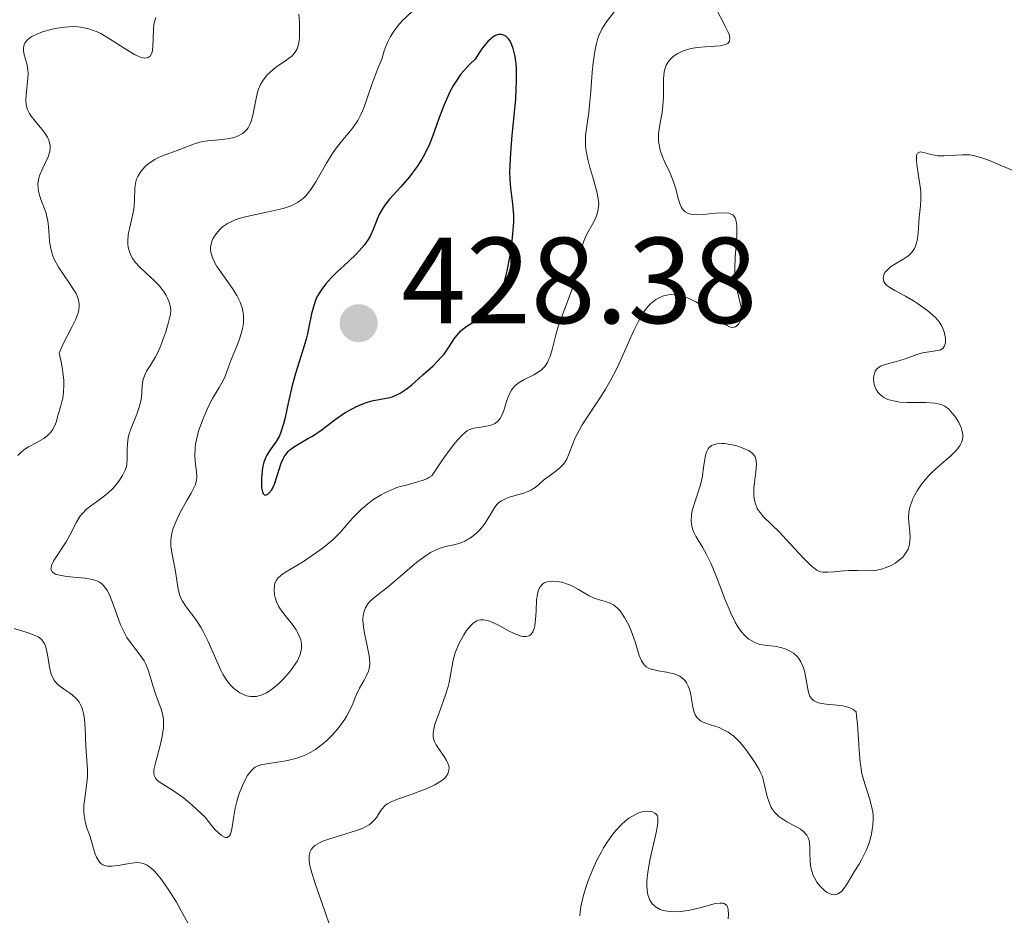
# Model space of a CAD drawing. Units: metres. Extents: x 628068 to 632577, y 4673688 to 4676740.
# Drawn here: x 629900 to 629981, y 4674651 to 4674725 of the extents above; entities that cross this region are included whole.
import ezdxf

# ---------------------------------------------------------------- set-up
doc = ezdxf.new("R2010")
doc.units = ezdxf.units.M
doc.header["$MEASUREMENT"] = 0
for name, color, linetype, lineweight in [('Carátula', 7, 'Continuous', 0), ('Elementos auxiliares', 7, 'Continuous', 0), ('Relieve y altimetría', 7, 'Continuous', 0), ('Textos de rotulación', 7, 'Continuous', 0)]:
    doc.layers.add(name, color=color, linetype=linetype, lineweight=lineweight)
doc.styles.add('Style-arial', font='arial.shx', dxfattribs={"bigfont": 'arialbig.shx'})

# ---------------------------------------------------------------- blocks, each defined once
blk = doc.blocks.new('5PATER')
at = {"layer": 'Relieve y altimetría', "linetype": 'Continuous', "lineweight": 0}
h = blk.add_hatch(color=250, dxfattribs=at)
edge = h.paths.add_edge_path()
edge.add_ellipse((0, 0), major_axis=(-1.096, -1.111), ratio=0.999422, start_angle=0, end_angle=360)

msp = doc.modelspace()

# ---------------------------------------------------------------- linework, layer by layer
at = {"layer": 'Carátula', "color": 7, "linetype": 'Continuous', "lineweight": 0}
msp.add_3dface([(628122.61, 4673687.67), (632576.84, 4673770.3), (632521.75, 4676739.8), (628067.52, 4676657.17)], dxfattribs=at)
at = {"layer": 'Elementos auxiliares', "color": 250, "linetype": 'Continuous', "lineweight": 0}
msp.add_3dface([(628980.13, 4674097.63), (632419.77, 4674161.44), (632376.26, 4676474.59), (628937.75, 4676410.74)], dxfattribs=at)
at = {"layer": 'Relieve y altimetría', "color": 36, "linetype": 'Continuous', "lineweight": 0, "flags": 128}
for points, elevation in [([(629932.6, 4674725.41), (629931.82, 4674724.66), (629931.41, 4674724.2), (629931.01, 4674723.66), (629930.82, 4674723.34), (629930.58, 4674722.87), (629930.47, 4674722.61), (629930.31, 4674722.19), (629930.12, 4674721.49), (629929.8, 4674720.72), (629929.31, 4674719.42), (629928.64, 4674717.5), (629928.43, 4674717.02), (629928.32, 4674716.79), (629928.14, 4674716.47), (629927.73, 4674715.88), (629926.78, 4674714.73), (629926.29, 4674714.09), (629926.05, 4674713.73), (629925.59, 4674712.98), (629924.71, 4674711.46), (629924.3, 4674710.82), (629923.89, 4674710.3), (629923.67, 4674710.09), (629923.52, 4674709.97), (629923.21, 4674709.75), (629922.86, 4674709.57), (629922.6, 4674709.46), (629922.02, 4674709.27), (629920.8, 4674708.99), (629919.07, 4674708.62), (629918.32, 4674708.41), (629918, 4674708.29), (629917.47, 4674708.04), (629917.07, 4674707.76), (629916.86, 4674707.57), (629916.54, 4674707.19), (629916.31, 4674706.82), (629916.22, 4674706.63), (629916.13, 4674706.35), (629916.09, 4674706.07), (629916.09, 4674705.92), (629916.12, 4674705.65), (629916.15, 4674705.51), (629916.22, 4674705.29), (629916.38, 4674704.93), (629916.61, 4674704.52), (629916.75, 4674704.3), (629917.88, 4674702.72), (629918.23, 4674702.15), (629918.38, 4674701.87), (629918.51, 4674701.59), (629918.69, 4674701.04), (629918.78, 4674700.5), (629918.79, 4674700.14), (629918.78, 4674699.89), (629918.7, 4674699.4), (629918.63, 4674699.12), (629918.45, 4674698.55), (629918.23, 4674697.98), (629917.93, 4674697.27), (629917.79, 4674696.94), (629917.55, 4674696.29), (629917.27, 4674695.54), (629917.11, 4674695.18), (629916.78, 4674694.61), (629916.24, 4674693.7), (629915.95, 4674693.13), (629915.55, 4674692.24), (629915.36, 4674691.75), (629915.11, 4674691.02), (629914.93, 4674690.3), (629914.86, 4674689.96), (629914.82, 4674689.63), (629914.8, 4674689.05), (629914.83, 4674688.53), (629914.94, 4674687.69), (629914.96, 4674687.24), (629914.94, 4674687.01), (629914.84, 4674686.65), (629914.75, 4674686.44), (629914.5, 4674685.95), (629914.15, 4674685.33), (629913.6, 4674684.36)], 420), ([(629923.31, 4674725.19), (629923.36, 4674724.53), (629923.38, 4674723.61), (629923.36, 4674723.22), (629923.32, 4674722.89), (629923.28, 4674722.69), (629923.17, 4674722.35), (629923.1, 4674722.21), (629922.94, 4674721.96), (629922.74, 4674721.75), (629922.58, 4674721.62), (629922.22, 4674721.37), (629921.59, 4674720.94), (629921.25, 4674720.68), (629920.92, 4674720.39), (629920.76, 4674720.23), (629920.47, 4674719.88), (629920.34, 4674719.69), (629920.16, 4674719.37), (629920.02, 4674719.03), (629919.94, 4674718.78), (629919.82, 4674718.28), (629919.52, 4674716.76), (629919.39, 4674716.33), (629919.31, 4674716.14), (629919.17, 4674715.88), (629919.07, 4674715.74), (629918.82, 4674715.49), (629918.69, 4674715.4), (629918.41, 4674715.24), (629918.1, 4674715.12)], 415), ([(629945.95, 4674703.39), (629946.05, 4674703.77), (629946.2, 4674704.5), (629946.42, 4674705.78), (629946.57, 4674706.34), (629946.66, 4674706.6), (629946.88, 4674707.1), (629947.37, 4674707.99), (629947.58, 4674708.4), (629947.73, 4674708.75), (629947.79, 4674708.93), (629947.85, 4674709.21), (629947.88, 4674709.67), (629947.82, 4674710.21), (629947.76, 4674710.52), (629947.45, 4674711.63), (629947.12, 4674712.73), (629946.98, 4674713.29), (629946.87, 4674713.84), (629946.83, 4674714.1), (629946.8, 4674714.49), (629946.79, 4674714.74), (629946.81, 4674715.24), (629946.9, 4674716), (629947.06, 4674717.12), (629947.14, 4674717.76), (629947.23, 4674718.85), (629947.34, 4674720.42), (629947.42, 4674721.2), (629947.58, 4674722.29), (629947.69, 4674722.78), (629947.82, 4674723.21), (629947.93, 4674723.48), (629948.15, 4674723.95), (629948.52, 4674724.55), (629949.25, 4674725.51)], 420), ([(629955.97, 4674708.74), (629955.6, 4674708.76), (629955.44, 4674708.79), (629955.22, 4674708.86), (629955.03, 4674708.95), (629954.94, 4674709.01), (629954.79, 4674709.16), (629954.72, 4674709.25), (629954.63, 4674709.4), (629954.55, 4674709.58), (629954.41, 4674709.99), (629954.16, 4674710.96), (629954.01, 4674711.46), (629953.73, 4674712.17), (629953.31, 4674713.06), (629953.12, 4674713.49), (629952.93, 4674714.05), (629952.86, 4674714.33), (629952.79, 4674714.76), (629952.78, 4674715.19), (629952.78, 4674715.42), (629952.88, 4674716.13), (629953.07, 4674717.13), (629953.14, 4674717.65), (629953.19, 4674718.44), (629953.19, 4674719.46), (629953.2, 4674719.91), (629953.25, 4674720.44), (629953.29, 4674720.68), (629953.41, 4674721.01), (629953.59, 4674721.31), (629953.7, 4674721.45), (629953.95, 4674721.69), (629954.1, 4674721.8), (629954.36, 4674721.96), (629954.81, 4674722.17), (629955.34, 4674722.33), (629955.63, 4674722.39), (629955.94, 4674722.44), (629956.6, 4674722.5), (629957.82, 4674722.6), (629958.27, 4674722.69), (629958.47, 4674722.79), (629958.61, 4674722.96), (629958.63, 4674723.25), (629958.56, 4674723.51), (629958.48, 4674723.72), (629958.24, 4674724.21), (629957.44, 4674725.72)], 415), ([(629911.61, 4674724.9), (629911.49, 4674724.55), (629911.45, 4674724.36), (629911.4, 4674723.94), (629911.36, 4674722.49), (629911.3, 4674722.08), (629911.25, 4674721.92), (629911.15, 4674721.75), (629910.97, 4674721.62), (629910.69, 4674721.58), (629910.45, 4674721.62), (629910.27, 4674721.69), (629909.86, 4674721.88), (629909.01, 4674722.4), (629907.73, 4674723.23), (629907.09, 4674723.59), (629906.79, 4674723.74), (629906.2, 4674723.96), (629905.62, 4674724.09), (629905.24, 4674724.14), (629904.98, 4674724.16), (629904.46, 4674724.15), (629904.15, 4674724.12), (629903.52, 4674724.03), (629903.1, 4674723.95), (629902.32, 4674723.73), (629901.81, 4674723.53), (629901.44, 4674723.34), (629901.28, 4674723.24), (629901.09, 4674723.08), (629900.94, 4674722.91), (629900.88, 4674722.82), (629900.82, 4674722.68), (629900.79, 4674722.58), (629900.76, 4674722.37), (629900.76, 4674722.2), (629900.83, 4674721.84), (629901.05, 4674721.02), (629901.12, 4674720.58), (629901.14, 4674720.36), (629901.13, 4674719.9), (629900.97, 4674718.59), (629900.95, 4674718.07), (629900.98, 4674717.82), (629901.07, 4674717.44), (629901.26, 4674717.05), (629901.4, 4674716.84), (629901.74, 4674716.4), (629902.27, 4674715.76), (629902.52, 4674715.43), (629902.73, 4674715.1), (629902.81, 4674714.93), (629902.9, 4674714.68), (629902.94, 4674714.43), (629902.95, 4674714.27), (629902.91, 4674713.94), (629902.87, 4674713.78), (629902.77, 4674713.47), (629902.63, 4674713.16), (629902.34, 4674712.57), (629902.1, 4674712.01), (629902.02, 4674711.74), (629901.94, 4674711.33), (629901.95, 4674710.91), (629901.98, 4674710.69), (629902.04, 4674710.47), (629902.19, 4674709.99), (629902.58, 4674708.95), (629902.72, 4674708.37), (629902.77, 4674708.06), (629902.83, 4674707.43), (629902.9, 4674706.56), (629902.97, 4674706.11), (629903.07, 4674705.67), (629903.14, 4674705.44), (629903.28, 4674705.11), (629903.62, 4674704.47), (629904.03, 4674703.85), (629904.57, 4674703.08), (629904.81, 4674702.72), (629905.07, 4674702.29)], 410), ([(629918.1, 4674715.12), (629917.89, 4674715.06), (629917.47, 4674714.98), (629916.76, 4674714.9), (629915.84, 4674714.82), (629915.4, 4674714.74), (629914.76, 4674714.56), (629913.49, 4674714.07), (629912.16, 4674713.59), (629911.72, 4674713.39), (629911.51, 4674713.28), (629911.13, 4674713.03), (629910.96, 4674712.9), (629910.7, 4674712.67), (629910.37, 4674712.3), (629910.2, 4674712.03), (629910.12, 4674711.89), (629910.03, 4674711.67), (629909.96, 4674711.44), (629909.89, 4674710.97), (629909.86, 4674709.97), (629909.83, 4674709.46), (629909.8, 4674709.2), (629909.7, 4674708.69), (629909.46, 4674707.72), (629909.36, 4674707.28), (629909.33, 4674707.07), (629909.3, 4674706.68), (629909.31, 4674706.32), (629909.34, 4674706.1), (629909.45, 4674705.7), (629909.61, 4674705.32), (629909.71, 4674705.14), (629909.9, 4674704.87), (629910.28, 4674704.46), (629910.77, 4674704), (629911.49, 4674703.35), (629911.82, 4674703), (629912.23, 4674702.49), (629912.44, 4674702.15), (629912.55, 4674701.93), (629912.72, 4674701.52), (629912.81, 4674701.14), (629912.82, 4674700.94), (629912.8, 4674700.61), (629912.65, 4674699.95), (629912.41, 4674699.15), (629912.26, 4674698.71), (629912, 4674698.04), (629911.73, 4674697.4), (629911.58, 4674697.12), (629911.17, 4674696.42), (629910.85, 4674695.93), (629910.72, 4674695.7), (629910.58, 4674695.34), (629910.53, 4674695.15), (629910.48, 4674694.74), (629910.42, 4674693.79), (629910.32, 4674693.26), (629910.25, 4674692.99), (629910.04, 4674692.42), (629909.58, 4674691.28), (629909.4, 4674690.73), (629909.34, 4674690.47), (629909.27, 4674689.98), (629909.25, 4674689.54), (629909.26, 4674689), (629909.26, 4674688.76), (629909.23, 4674688.33), (629909.19, 4674688.13), (629909.1, 4674687.83), (629908.87, 4674687.38), (629908.57, 4674686.92), (629908.39, 4674686.68), (629908.07, 4674686.32), (629907.7, 4674685.97), (629907.5, 4674685.8), (629906.84, 4674685.32), (629906.24, 4674684.89), (629905.95, 4674684.65), (629905.56, 4674684.26), (629905.39, 4674684.04), (629905.09, 4674683.57), (629904.55, 4674682.51), (629904.25, 4674681.96), (629903.26, 4674680.43), (629903.06, 4674680.02), (629903.02, 4674679.85), (629903.01, 4674679.71), (629903.13, 4674679.48), (629903.38, 4674679.32), (629903.6, 4674679.25), (629904.15, 4674679.15), (629904.86, 4674679.07), (629905.82, 4674678.97), (629906.26, 4674678.9), (629906.6, 4674678.82), (629906.76, 4674678.77), (629906.98, 4674678.66), (629907.19, 4674678.51), (629907.29, 4674678.41)], 415), ([(629970.43, 4674694.97), (629970.4, 4674695.32), (629970.42, 4674695.55), (629970.49, 4674695.82), (629970.54, 4674695.93), (629970.65, 4674696.1), (629970.74, 4674696.19), (629970.96, 4674696.34), (629971.35, 4674696.49), (629972.28, 4674696.72), (629973, 4674696.96), (629973.94, 4674697.31), (629974.4, 4674697.44), (629975.67, 4674697.62), (629975.88, 4674697.69), (629976.09, 4674697.83), (629976.18, 4674697.95), (629976.28, 4674698.26), (629976.28, 4674698.63), (629976.24, 4674698.9), (629976.2, 4674699.08), (629976.07, 4674699.44), (629975.98, 4674699.63), (629975.76, 4674699.98), (629975.49, 4674700.3), (629975.29, 4674700.5), (629974.84, 4674700.89), (629974.08, 4674701.44), (629973.67, 4674701.71), (629973.02, 4674702.08), (629972.13, 4674702.55), (629971.74, 4674702.78), (629971.44, 4674703.02), (629971.33, 4674703.14), (629971.25, 4674703.27), (629971.19, 4674703.55), (629971.24, 4674703.83), (629971.33, 4674704.01), (629971.42, 4674704.13), (629971.64, 4674704.36), (629971.79, 4674704.48), (629972.13, 4674704.71), (629972.87, 4674705.14), (629973.2, 4674705.36), (629973.34, 4674705.48), (629973.57, 4674705.72), (629973.75, 4674706), (629973.84, 4674706.19), (629973.96, 4674706.64), (629974.04, 4674707.23), (629974.1, 4674708.11), (629974.14, 4674708.56), (629974.25, 4674709.48), (629974.28, 4674709.99), (629974.27, 4674710.56), (629974.25, 4674710.88), (629974.09, 4674711.95), (629973.95, 4674712.87), (629973.91, 4674713.25), (629973.91, 4674713.56), (629973.93, 4674713.68), (629973.99, 4674713.8), (629974.21, 4674713.9), (629974.53, 4674713.85), (629975.08, 4674713.69), (629975.4, 4674713.62), (629975.64, 4674713.58), (629976.16, 4674713.57), (629977.68, 4674713.66), (629978.28, 4674713.65), (629978.58, 4674713.6), (629979.08, 4674713.48), (629979.36, 4674713.39), (629980.02, 4674713.14), (629980.83, 4674712.79), (629982.02, 4674712.29)], 410), ([(629929.42, 4674677.33), (629930.66, 4674678.3), (629932.99, 4674680.28), (629933.75, 4674680.85), (629934.11, 4674681.08), (629934.45, 4674681.25), (629934.67, 4674681.35), (629935.07, 4674681.5), (629935.46, 4674681.6), (629936.16, 4674681.75), (629936.66, 4674681.9), (629936.91, 4674682), (629937.39, 4674682.29), (629937.84, 4674682.64), (629938.12, 4674682.91), (629938.29, 4674683.1), (629938.59, 4674683.49), (629939.37, 4674684.79), (629939.57, 4674685.03), (629939.68, 4674685.14), (629939.86, 4674685.29), (629940.07, 4674685.41), (629940.56, 4674685.62), (629941.63, 4674685.93), (629942.11, 4674686.09), (629942.31, 4674686.19), (629942.67, 4674686.4), (629942.98, 4674686.65), (629943.37, 4674687), (629943.58, 4674687.17), (629943.94, 4674687.43), (629944.43, 4674687.79), (629944.67, 4674687.99), (629945, 4674688.33), (629945.14, 4674688.52), (629945.27, 4674688.74), (629945.47, 4674689.21), (629945.76, 4674689.98), (629945.94, 4674690.41), (629946.3, 4674691.14), (629946.54, 4674691.54), (629947.1, 4674692.41), (629947.98, 4674693.73), (629948.43, 4674694.45), (629948.88, 4674695.23), (629949.1, 4674695.63), (629949.41, 4674696.26), (629950, 4674697.55), (629950.74, 4674699.22), (629951.11, 4674699.97), (629951.48, 4674700.63), (629951.67, 4674700.91), (629951.96, 4674701.28), (629952.16, 4674701.48), (629952.29, 4674701.6), (629952.57, 4674701.81), (629952.77, 4674701.93), (629953.19, 4674702.1), (629953.6, 4674702.19), (629953.88, 4674702.21), (629954.06, 4674702.2), (629954.42, 4674702.16), (629954.72, 4674702.1), (629955.29, 4674701.9), (629955.84, 4674701.63), (629956.18, 4674701.42), (629956.8, 4674700.97), (629957.4, 4674700.47), (629958.06, 4674699.9), (629958.35, 4674699.7), (629958.59, 4674699.58), (629958.7, 4674699.55), (629958.86, 4674699.52), (629959.08, 4674699.56), (629959.2, 4674699.64), (629959.34, 4674699.79), (629959.46, 4674700.04), (629959.5, 4674700.18), (629959.55, 4674700.5), (629959.56, 4674700.76), (629959.54, 4674701.18), (629959.5, 4674701.4), (629959.33, 4674702.08), (629959.16, 4674702.8), (629959.09, 4674703.21), (629959.03, 4674703.94), (629959.03, 4674704.35), (629959.07, 4674705.26), (629959.19, 4674707.05), (629959.2, 4674707.78), (629959.18, 4674708.06), (629959.15, 4674708.23), (629959.06, 4674708.49), (629959, 4674708.59), (629958.86, 4674708.74), (629958.67, 4674708.84), (629958.53, 4674708.88), (629958.19, 4674708.91), (629957.48, 4674708.87), (629956.44, 4674708.77), (629955.97, 4674708.74)], 415), ([(629918.15, 4674669.82), (629918.49, 4674669.6), (629918.85, 4674669.42), (629919.04, 4674669.35), (629919.35, 4674669.29), (629919.67, 4674669.28), (629919.84, 4674669.3), (629920.2, 4674669.39), (629920.38, 4674669.46), (629920.68, 4674669.6), (629920.98, 4674669.79), (629921.19, 4674669.95), (629921.62, 4674670.3), (629922.03, 4674670.7), (629922.55, 4674671.28), (629922.78, 4674671.58), (629923.07, 4674672.01), (629923.2, 4674672.22), (629923.34, 4674672.53), (629923.42, 4674672.72), (629923.51, 4674673.09), (629923.54, 4674673.26), (629923.54, 4674673.6), (629923.48, 4674673.92), (629923.41, 4674674.12), (629923.22, 4674674.53), (629923.09, 4674674.76), (629922.77, 4674675.21), (629922.08, 4674676.07), (629921.78, 4674676.48), (629921.66, 4674676.68), (629921.48, 4674677.05), (629921.37, 4674677.4), (629921.32, 4674677.62), (629921.29, 4674678.03), (629921.31, 4674678.39), (629921.35, 4674678.55), (629921.46, 4674678.79), (629921.63, 4674679.02), (629921.75, 4674679.13), (629921.88, 4674679.24), (629922.22, 4674679.47), (629923.62, 4674680.3), (629924.77, 4674681.07), (629925.34, 4674681.49), (629926.1, 4674682.12), (629926.7, 4674682.73), (629927.36, 4674683.49), (629927.68, 4674683.87), (629927.92, 4674684.12), (629928.43, 4674684.61), (629928.84, 4674684.96), (629929.47, 4674685.44), (629930.06, 4674685.81), (629930.36, 4674685.98), (629930.84, 4674686.2), (629931.35, 4674686.4), (629931.63, 4674686.49), (629932.21, 4674686.64), (629933.03, 4674686.86), (629933.42, 4674686.98), (629933.8, 4674687.13), (629933.97, 4674687.22), (629934.22, 4674687.37), (629934.93, 4674688.43), (629935.34, 4674689.02), (629936.02, 4674689.93), (629936.3, 4674690.27), (629936.75, 4674690.75), (629937.1, 4674691.04), (629937.29, 4674691.15), (629937.41, 4674691.2), (629937.64, 4674691.26), (629938.22, 4674691.36), (629938.95, 4674691.49), (629939.26, 4674691.59), (629939.4, 4674691.66), (629939.63, 4674691.84), (629939.81, 4674692.07), (629939.92, 4674692.26), (629940.1, 4674692.71), (629940.35, 4674693.54), (629940.52, 4674693.98), (629940.73, 4674694.39), (629940.87, 4674694.57), (629941.02, 4674694.73), (629941.37, 4674695.02), (629941.77, 4674695.25), (629942.56, 4674695.64), (629943.01, 4674695.9), (629943.2, 4674696.05), (629943.46, 4674696.32), (629943.68, 4674696.65), (629943.78, 4674696.86), (629943.87, 4674697.08), (629944.03, 4674697.61), (629944.37, 4674698.92), (629944.6, 4674699.68), (629945.05, 4674700.91), (629945.69, 4674702.59), (629945.95, 4674703.39)], 420), ([(629905.07, 4674702.29), (629905.16, 4674702.08), (629905.27, 4674701.77), (629905.32, 4674701.46), (629905.33, 4674701.3), (629905.3, 4674700.96), (629905.26, 4674700.79), (629905.17, 4674700.5), (629905.05, 4674700.2), (629904.73, 4674699.54), (629903.99, 4674698.12), (629903.68, 4674697.42), (629903.87, 4674696.56), (629903.96, 4674696.05), (629904.06, 4674695.19), (629904.07, 4674694.83), (629904.05, 4674694.22), (629903.98, 4674693.73), (629903.91, 4674693.46), (629903.78, 4674693.01), (629903.61, 4674692.4), (629903.44, 4674691.77), (629903.34, 4674691.49), (629903.13, 4674691.12), (629903, 4674690.94), (629902.74, 4674690.68), (629902.42, 4674690.43), (629902.23, 4674690.31), (629901.8, 4674690.08), (629901.18, 4674689.75), (629900.88, 4674689.56), (629900.6, 4674689.34), (629900.48, 4674689.22), (629900.31, 4674689.02)], 410), ([(629957.37, 4674689.94), (629957.56, 4674689.98), (629957.97, 4674690.01), (629958.2, 4674690), (629958.66, 4674689.94), (629959.12, 4674689.84), (629959.41, 4674689.75), (629959.92, 4674689.56), (629960.15, 4674689.44), (629960.28, 4674689.36), (629960.49, 4674689.2), (629960.57, 4674689.11), (629960.69, 4674688.93), (629960.76, 4674688.74), (629960.79, 4674688.6), (629960.8, 4674688.29), (629960.75, 4674687.7), (629960.64, 4674686.81), (629960.6, 4674686.36), (629960.6, 4674685.77), (629960.63, 4674685.49), (629960.72, 4674685.08), (629960.87, 4674684.7), (629960.98, 4674684.52), (629961.1, 4674684.35), (629961.39, 4674684.01), (629962.7, 4674682.74), (629963.55, 4674681.83), (629964.68, 4674680.58), (629965.18, 4674680.09), (629965.39, 4674679.9), (629965.75, 4674679.64), (629966.06, 4674679.5), (629966.26, 4674679.46), (629966.65, 4674679.46), (629967.16, 4674679.51), (629967.96, 4674679.59), (629968.38, 4674679.61), (629969.06, 4674679.6), (629969.99, 4674679.58), (629970.45, 4674679.61), (629970.66, 4674679.64), (629971.06, 4674679.73), (629971.36, 4674679.82), (629971.78, 4674680), (629972.18, 4674680.22), (629972.37, 4674680.35), (629972.67, 4674680.6), (629972.81, 4674680.74), (629973, 4674680.97), (629973.22, 4674681.35), (629973.32, 4674681.63), (629973.35, 4674681.78), (629973.38, 4674682.02), (629973.39, 4674682.26), (629973.36, 4674682.78), (629973.28, 4674683.54), (629973.27, 4674683.94), (629973.29, 4674684.35), (629973.32, 4674684.56), (629973.4, 4674684.89), (629973.47, 4674685.1), (629973.65, 4674685.53), (629973.75, 4674685.75), (629974, 4674686.18), (629974.28, 4674686.6), (629974.49, 4674686.87), (629974.93, 4674687.38), (629975.2, 4674687.66), (629975.74, 4674688.16), (629976.76, 4674689.04), (629977.16, 4674689.43), (629977.45, 4674689.8), (629977.56, 4674689.98), (629977.61, 4674690.1), (629977.69, 4674690.34), (629977.71, 4674690.59), (629977.71, 4674690.75), (629977.64, 4674691.1), (629977.57, 4674691.31), (629977.38, 4674691.73), (629977.13, 4674692.15), (629976.74, 4674692.64), (629976.54, 4674692.84), (629976.23, 4674693.07), (629976.07, 4674693.15), (629975.71, 4674693.27), (629975.42, 4674693.32), (629974.67, 4674693.36), (629973.12, 4674693.37), (629972.56, 4674693.41), (629972.3, 4674693.44), (629971.79, 4674693.55), (629971.56, 4674693.63), (629971.25, 4674693.77), (629970.99, 4674693.96), (629970.85, 4674694.11), (629970.76, 4674694.21), (629970.62, 4674694.43), (629970.54, 4674694.61), (629970.43, 4674694.97)], 410), ([(629965.55, 4674654.43), (629965.75, 4674654.09), (629966, 4674653.77), (629966.36, 4674653.41), (629966.55, 4674653.27), (629966.84, 4674653.12), (629966.98, 4674653.07), (629967.18, 4674653.04), (629967.36, 4674653.07), (629967.47, 4674653.11), (629967.69, 4674653.25), (629967.79, 4674653.35), (629967.98, 4674653.58), (629968.17, 4674653.85), (629968.53, 4674654.46), (629968.82, 4674654.93), (629969.22, 4674655.56), (629969.41, 4674655.9), (629969.69, 4674656.44), (629969.82, 4674656.73), (629970.04, 4674657.29), (629970.13, 4674657.58), (629970.24, 4674658.04), (629970.35, 4674658.75), (629970.37, 4674659.23), (629970.37, 4674659.48), (629970.33, 4674659.84), (629970.27, 4674660.2), (629970.07, 4674660.93), (629969.57, 4674662.5), (629969.42, 4674663.09), (629969.37, 4674663.4), (629969.3, 4674663.88), (629969.21, 4674664.91), (629969.09, 4674667.03), (629969.01, 4674667.71), (629968.96, 4674668.04), (629968.72, 4674668.22), (629968.53, 4674668.32), (629968.12, 4674668.46), (629967.89, 4674668.51), (629967.42, 4674668.58), (629966.51, 4674668.67), (629966.13, 4674668.72), (629965.89, 4674668.77), (629965.75, 4674668.82), (629965.53, 4674668.92), (629965.44, 4674668.99), (629965.29, 4674669.14), (629965.19, 4674669.31), (629965.13, 4674669.44), (629965.05, 4674669.75), (629964.93, 4674670.36), (629964.76, 4674671.24), (629964.66, 4674671.64), (629964.59, 4674671.82), (629964.45, 4674672.14), (629964.27, 4674672.41), (629964.14, 4674672.56), (629963.83, 4674672.84), (629963.46, 4674673.06), (629963.25, 4674673.16), (629962.89, 4674673.28), (629962.46, 4674673.37), (629962.22, 4674673.4), (629961.49, 4674673.48), (629961.09, 4674673.56), (629960.67, 4674673.7), (629960.47, 4674673.81), (629960.19, 4674673.98), (629960.05, 4674674.09), (629959.85, 4674674.28), (629959.55, 4674674.62), (629959.25, 4674675.06), (629959.07, 4674675.39), (629958.7, 4674676.12), (629958.19, 4674677.34), (629957.58, 4674678.96), (629957.29, 4674679.68), (629957.09, 4674680.15), (629956.72, 4674680.92), (629956.38, 4674681.52), (629956.01, 4674682.14), (629955.85, 4674682.41), (629955.67, 4674682.76), (629955.6, 4674682.94), (629955.52, 4674683.21), (629955.46, 4674683.65), (629955.48, 4674684.13), (629955.52, 4674684.39), (629955.59, 4674684.68), (629955.78, 4674685.29), (629956.21, 4674686.64), (629956.38, 4674687.35), (629956.48, 4674688.05), (629956.6, 4674688.9), (629956.69, 4674689.26), (629956.84, 4674689.57), (629956.94, 4674689.69), (629957.13, 4674689.84), (629957.37, 4674689.94)], 410), ([(629913.6, 4674684.36), (629913.34, 4674683.84), (629913.12, 4674683.31), (629913.02, 4674683.05), (629912.92, 4674682.67), (629912.86, 4674682.3), (629912.84, 4674682.06), (629912.84, 4674681.59), (629912.93, 4674680.93), (629913.19, 4674679.7), (629913.42, 4674678.07), (629913.56, 4674677.57), (629913.66, 4674677.34), (629913.78, 4674677.1), (629914.09, 4674676.64), (629914.88, 4674675.6), (629915.29, 4674674.96), (629915.49, 4674674.6), (629915.88, 4674673.8), (629916.59, 4674672.17), (629916.93, 4674671.44), (629917.09, 4674671.13), (629917.42, 4674670.6), (629917.76, 4674670.18), (629917.99, 4674669.95), (629918.15, 4674669.82)], 420), ([(629907.29, 4674678.41), (629907.48, 4674678.17), (629907.58, 4674678.03), (629907.72, 4674677.77), (629907.85, 4674677.47), (629908.13, 4674676.76), (629908.72, 4674675.17), (629909.05, 4674674.44), (629909.23, 4674674.13), (629909.6, 4674673.59), (629910.33, 4674672.67), (629910.64, 4674672.2), (629910.77, 4674671.94), (629910.99, 4674671.38), (629911.35, 4674670.18), (629911.54, 4674669.59), (629911.75, 4674669.04), (629912.02, 4674668.34), (629912.13, 4674667.97), (629912.21, 4674667.59), (629912.23, 4674667.39), (629912.24, 4674667.07), (629912.23, 4674666.73), (629912.12, 4674666.01), (629911.96, 4674665.27), (629911.59, 4674663.94), (629911.45, 4674663.29), (629911.44, 4674663.03), (629911.47, 4674662.81), (629911.51, 4674662.71), (629911.63, 4674662.52), (629911.71, 4674662.43), (629911.87, 4674662.29), (629912.31, 4674662.01), (629913.22, 4674661.45), (629913.83, 4674661), (629914.56, 4674660.41), (629914.97, 4674660.04), (629915.65, 4674659.4), (629916.19, 4674658.7), (629916.49, 4674658.35), (629916.67, 4674658.17), (629916.98, 4674657.9), (629917.16, 4674657.79), (629917.27, 4674657.74), (629917.45, 4674657.73), (629917.64, 4674657.86), (629917.72, 4674658.02), (629917.84, 4674658.43), (629917.95, 4674659.15), (629918.11, 4674660.15), (629918.23, 4674660.68), (629918.4, 4674661.25), (629918.7, 4674662), (629918.86, 4674662.36), (629919.12, 4674662.82), (629919.25, 4674663.02), (629919.51, 4674663.32), (629919.65, 4674663.44), (629919.74, 4674663.5), (629919.96, 4674663.6), (629920.21, 4674663.68), (629920.86, 4674663.81), (629921.75, 4674663.93), (629922.26, 4674664.02), (629923.07, 4674664.22), (629923.62, 4674664.41), (629923.89, 4674664.52), (629924.29, 4674664.72), (629924.68, 4674664.95), (629924.93, 4674665.13), (629925.41, 4674665.51), (629925.64, 4674665.71), (629926.07, 4674666.14), (629926.45, 4674666.58), (629926.68, 4674666.87), (629927.08, 4674667.42), (629927.25, 4674667.71), (629927.53, 4674668.22), (629927.73, 4674668.68), (629927.94, 4674669.21), (629928.04, 4674669.46), (629928.3, 4674669.98), (629928.68, 4674670.63), (629928.84, 4674670.94), (629929.02, 4674671.35), (629929.08, 4674671.57), (629929.13, 4674671.97), (629929.1, 4674672.46), (629929.06, 4674672.75), (629928.92, 4674673.44), (629928.69, 4674674.48), (629928.61, 4674675), (629928.57, 4674675.5), (629928.57, 4674675.74), (629928.61, 4674676.07), (629928.69, 4674676.37), (629928.77, 4674676.55), (629928.98, 4674676.88), (629929.11, 4674677.03), (629929.42, 4674677.33)], 415), ([(629942.64, 4674675.07), (629942.71, 4674675.59), (629942.75, 4674676.27), (629942.8, 4674677.21), (629942.86, 4674677.63), (629942.93, 4674677.95), (629942.99, 4674678.09), (629943.08, 4674678.27), (629943.27, 4674678.48), (629943.42, 4674678.59), (629943.66, 4674678.68), (629943.89, 4674678.72), (629944.06, 4674678.73), (629944.43, 4674678.72), (629944.87, 4674678.64), (629945.33, 4674678.5), (629945.56, 4674678.41), (629945.79, 4674678.3), (629946.23, 4674678.05), (629947.09, 4674677.54), (629947.52, 4674677.34), (629947.96, 4674677.21), (629948.53, 4674677.05), (629948.81, 4674676.94), (629949.09, 4674676.79), (629949.23, 4674676.7), (629949.43, 4674676.52), (629949.63, 4674676.3), (629949.75, 4674676.14), (629950, 4674675.76), (629950.34, 4674675.12), (629950.54, 4674674.66), (629950.87, 4674673.77), (629951.21, 4674672.64), (629951.39, 4674672.21), (629951.54, 4674671.97), (629951.63, 4674671.86), (629951.78, 4674671.73), (629951.97, 4674671.62), (629952.11, 4674671.56), (629952.42, 4674671.47), (629952.75, 4674671.4), (629953.44, 4674671.29), (629953.93, 4674671.18), (629954.14, 4674671.12), (629954.52, 4674670.94), (629954.82, 4674670.71), (629954.98, 4674670.54), (629955.07, 4674670.41), (629955.22, 4674670.12), (629955.29, 4674669.95), (629955.39, 4674669.58), (629955.58, 4674668.44), (629955.69, 4674667.99), (629955.78, 4674667.79), (629955.96, 4674667.53), (629956.13, 4674667.37), (629956.22, 4674667.3), (629956.39, 4674667.21), (629956.58, 4674667.13), (629957.04, 4674666.97), (629957.74, 4674666.74), (629958.11, 4674666.57), (629958.48, 4674666.37), (629958.67, 4674666.24), (629958.94, 4674666.03), (629959.12, 4674665.87), (629959.46, 4674665.52), (629959.93, 4674664.95), (629960.22, 4674664.57), (629960.69, 4674663.86), (629961.02, 4674663.3), (629961.14, 4674663.07), (629961.29, 4674662.72), (629961.45, 4674662.13), (629961.68, 4674661.1), (629961.86, 4674660.55), (629962.02, 4674660.2), (629962.12, 4674660.03), (629962.29, 4674659.8), (629962.49, 4674659.59), (629962.64, 4674659.46), (629962.96, 4674659.23), (629963.3, 4674659.02), (629963.98, 4674658.66), (629964.41, 4674658.41), (629964.59, 4674658.28), (629964.69, 4674658.2), (629964.86, 4674658.01), (629964.93, 4674657.92), (629965.03, 4674657.71), (629965.11, 4674657.49), (629965.14, 4674657.33), (629965.18, 4674656.96), (629965.19, 4674656.5), (629965.21, 4674655.8), (629965.24, 4674655.44), (629965.31, 4674655.07), (629965.36, 4674654.89), (629965.46, 4674654.61), (629965.55, 4674654.43)], 410), ([(629925.89, 4674650.42), (629925.42, 4674651.79), (629924.67, 4674653.89), (629924.37, 4674654.85), (629924.2, 4674655.55), (629924.16, 4674655.86), (629924.16, 4674656.25), (629924.21, 4674656.49), (629924.25, 4674656.59), (629924.33, 4674656.74), (629924.49, 4674656.95), (629924.63, 4674657.08), (629925, 4674657.31), (629925.35, 4674657.46), (629926.2, 4674657.75), (629928.04, 4674658.3), (629928.57, 4674658.5), (629928.79, 4674658.61), (629929.08, 4674658.78), (629929.24, 4674658.9), (629929.5, 4674659.15), (629929.7, 4674659.41), (629930.02, 4674659.92), (629930.19, 4674660.15), (629930.28, 4674660.26), (629930.45, 4674660.4), (629930.58, 4674660.49), (629930.88, 4674660.66), (629931.39, 4674660.88), (629932.6, 4674661.29), (629933.46, 4674661.61), (629933.88, 4674661.78), (629934.45, 4674662.05), (629934.94, 4674662.34), (629935.14, 4674662.48), (629935.3, 4674662.63), (629935.39, 4674662.73), (629935.52, 4674662.94), (629935.56, 4674663.04), (629935.61, 4674663.25), (629935.62, 4674663.46), (629935.6, 4674663.6), (629935.5, 4674663.89), (629935.42, 4674664.05), (629935.22, 4674664.38), (629934.76, 4674665.03), (629934.56, 4674665.33), (629934.43, 4674665.6), (629934.38, 4674665.73), (629934.33, 4674665.94), (629934.33, 4674666.3), (629934.4, 4674666.75), (629934.47, 4674667.01), (629934.8, 4674667.96), (629935.33, 4674669.41), (629935.55, 4674670.11), (629935.63, 4674670.43), (629935.74, 4674671.03), (629935.92, 4674672.13), (629936.06, 4674672.69), (629936.17, 4674672.99), (629936.42, 4674673.59), (629936.55, 4674673.85), (629936.84, 4674674.35), (629937.06, 4674674.69), (629937.4, 4674675.11), (629937.57, 4674675.27), (629937.68, 4674675.36), (629937.89, 4674675.48), (629938, 4674675.53), (629938.22, 4674675.58), (629938.45, 4674675.58), (629938.61, 4674675.55), (629938.95, 4674675.45), (629939.61, 4674675.15), (629940.54, 4674674.65), (629940.97, 4674674.44), (629941.46, 4674674.25), (629941.67, 4674674.2), (629941.95, 4674674.19), (629942.18, 4674674.25), (629942.27, 4674674.3), (629942.36, 4674674.38), (629942.49, 4674674.58), (629942.59, 4674674.85), (629942.64, 4674675.07)], 410), ([(629900.01, 4674674.86), (629901.15, 4674674.51), (629901.73, 4674674.29), (629901.97, 4674674.17), (629902.17, 4674674.02), (629902.26, 4674673.94), (629902.41, 4674673.74), (629902.48, 4674673.63), (629902.56, 4674673.44), (629902.63, 4674673.23), (629902.74, 4674672.74), (629902.9, 4674671.68), (629903.01, 4674671.21), (629903.07, 4674671.01), (629903.25, 4674670.66), (629903.46, 4674670.37), (629903.63, 4674670.21), (629904.04, 4674669.91), (629904.52, 4674669.6), (629904.76, 4674669.43)], 410), ([(629904.76, 4674669.43), (629905.11, 4674669.1), (629905.32, 4674668.83), (629905.41, 4674668.67), (629905.53, 4674668.41), (629905.62, 4674668.12), (629905.67, 4674667.9), (629905.75, 4674667.44), (629905.82, 4674666.69), (629905.88, 4674665.18), (629906, 4674663.32), (629906, 4674662.75), (629905.99, 4674662.46), (629905.87, 4674661.57), (629905.75, 4674660.77), (629905.71, 4674660.38), (629905.7, 4674659.82), (629905.72, 4674659.55), (629905.81, 4674659.04), (629905.96, 4674658.54), (629906.19, 4674657.87), (629906.3, 4674657.52), (629906.61, 4674656.44), (629906.74, 4674656.12), (629906.82, 4674655.98), (629906.99, 4674655.72), (629907.09, 4674655.62), (629907.27, 4674655.5), (629907.48, 4674655.42), (629907.64, 4674655.39), (629907.98, 4674655.38), (629908.53, 4674655.44), (629909.29, 4674655.58), (629909.65, 4674655.64), (629910.08, 4674655.68), (629910.29, 4674655.67), (629910.58, 4674655.6), (629910.88, 4674655.47), (629911.03, 4674655.37), (629911.35, 4674655.11), (629911.51, 4674654.95), (629911.78, 4674654.65), (629912.06, 4674654.29), (629912.67, 4674653.42), (629913.29, 4674652.43), (629913.68, 4674651.74), (629914.38, 4674650.44)], 410), ([(629946.33, 4674651.32), (629946.35, 4674651.6), (629946.42, 4674652.06), (629946.52, 4674652.56), (629946.61, 4674652.91), (629946.83, 4674653.64), (629947, 4674654.14), (629947.4, 4674655.14), (629947.74, 4674655.88), (629948.1, 4674656.57), (629948.28, 4674656.9), (629948.57, 4674657.36), (629948.76, 4674657.64), (629949.15, 4674658.15), (629949.35, 4674658.37), (629949.73, 4674658.78), (629950.11, 4674659.12), (629950.36, 4674659.31), (629950.83, 4674659.6), (629951.08, 4674659.72), (629951.24, 4674659.78), (629951.53, 4674659.86), (629951.92, 4674659.89), (629952.15, 4674659.87), (629952.28, 4674659.83), (629952.49, 4674659.74), (629952.64, 4674659.6), (629952.69, 4674659.51), (629952.73, 4674659.34), (629952.72, 4674658.96), (629952.69, 4674658.71), (629952.55, 4674658.02), (629952.1, 4674656.02), (629951.91, 4674654.9), (629951.83, 4674654.2), (629951.82, 4674653.87), (629951.84, 4674653.42), (629951.91, 4674653.03), (629951.98, 4674652.81), (629952.04, 4674652.67), (629952.17, 4674652.43), (629952.3, 4674652.27), (629952.39, 4674652.18), (629952.58, 4674652.02), (629952.92, 4674651.85), (629953.16, 4674651.76), (629953.33, 4674651.72), (629953.68, 4674651.67), (629953.97, 4674651.65), (629954.58, 4674651.68), (629955.2, 4674651.76), (629955.6, 4674651.84), (629956.38, 4674652.04), (629957.41, 4674652.32), (629957.83, 4674652.37), (629958.05, 4674652.36), (629958.15, 4674652.33), (629958.28, 4674652.26), (629958.37, 4674652.16), (629958.42, 4674652.07), (629958.48, 4674651.85), (629958.51, 4674651.42), (629958.48, 4674651.07)], 405)]:
    msp.add_lwpolyline(points, dxfattribs=dict(at, elevation=elevation))
at = {"layer": 'Relieve y altimetría', "color": 36, "linetype": 'Continuous', "lineweight": 30, "elevation": 425, "flags": 128}
for points in [[(629935.66, 4674697.99), (629936.05, 4674698.58), (629936.26, 4674698.86), (629936.59, 4674699.24), (629936.77, 4674699.4), (629937.15, 4674699.68), (629938.31, 4674700.36), (629938.63, 4674700.59), (629938.78, 4674700.71), (629939.05, 4674700.99), (629939.21, 4674701.19), (629939.51, 4674701.64), (629939.78, 4674702.17), (629939.91, 4674702.49), (629940.1, 4674703.06), (629940.38, 4674704.16), (629940.62, 4674705.42), (629940.73, 4674706.12), (629940.85, 4674707.17), (629940.92, 4674708.18), (629940.92, 4674708.65), (629940.9, 4674709.08), (629940.82, 4674709.87), (629940.68, 4674710.95), (629940.63, 4674711.58), (629940.61, 4674712.3), (629940.62, 4674712.71), (629940.65, 4674713.39), (629940.77, 4674714.93), (629941.08, 4674718.24), (629941.16, 4674719.75), (629941.16, 4674720.41), (629941.14, 4674720.81), (629941.07, 4674721.52), (629941.02, 4674721.83), (629940.88, 4674722.38), (629940.71, 4674722.81), (629940.58, 4674723.04), (629940.48, 4674723.17), (629940.27, 4674723.37), (629940.04, 4674723.49), (629939.91, 4674723.52), (629939.71, 4674723.52), (629939.49, 4674723.45), (629939.38, 4674723.4), (629939.14, 4674723.24), (629939.01, 4674723.14), (629938.81, 4674722.94), (629938.37, 4674722.42), (629938.14, 4674722.09), (629937.76, 4674721.49), (629937.32, 4674721.08), (629937.05, 4674720.8), (629936.57, 4674720.24), (629936.37, 4674719.95), (629936, 4674719.38), (629935.69, 4674718.81), (629935.51, 4674718.43), (629935.19, 4674717.7), (629934.76, 4674716.56), (629934.27, 4674715.17), (629934.01, 4674714.52), (629933.61, 4674713.7), (629933.38, 4674713.3), (629933.01, 4674712.71), (629932.6, 4674712.15), (629932.38, 4674711.87), (629931.66, 4674711.05), (629930.74, 4674710.02), (629930.35, 4674709.53), (629930.19, 4674709.29), (629929.93, 4674708.83), (629929.73, 4674708.38), (629929.4, 4674707.54), (629929.15, 4674707), (629928.99, 4674706.72), (629928.69, 4674706.28), (629928.27, 4674705.79), (629928.01, 4674705.52), (629927.38, 4674704.93), (629926.44, 4674704.05), (629925.97, 4674703.58), (629925.54, 4674703.1), (629925.34, 4674702.86), (629925.08, 4674702.49), (629924.87, 4674702.13), (629924.75, 4674701.88), (629924.56, 4674701.39), (629924.36, 4674700.63), (629924.14, 4674699.57), (629924.02, 4674699), (629923.91, 4674698.57), (629923.64, 4674697.66), (629923.04, 4674695.74), (629922.77, 4674694.76), (629922.44, 4674693.33), (629922.19, 4674692.15), (629922.06, 4674691.62), (629921.85, 4674690.94), (629921.73, 4674690.65), (629921.46, 4674690.17)], [(629921.46, 4674690.17), (629920.92, 4674689.42), (629920.7, 4674689.07), (629920.6, 4674688.88), (629920.45, 4674688.47), (629920.35, 4674688.04), (629920.3, 4674687.74), (629920.25, 4674687.16), (629920.25, 4674686.61), (629920.27, 4674686.37), (629920.33, 4674686.06), (629920.39, 4674685.92), (629920.5, 4674685.81), (629920.6, 4674685.79), (629920.77, 4674685.87), (629920.86, 4674685.94), (629921.07, 4674686.19), (629921.27, 4674686.55), (629921.36, 4674686.77), (629921.87, 4674688.4), (629922.03, 4674688.75), (629922.12, 4674688.92), (629922.27, 4674689.15), (629922.45, 4674689.36), (629922.58, 4674689.49), (629922.87, 4674689.71), (629923.36, 4674690.02), (629924.06, 4674690.41), (629924.43, 4674690.62), (629925.23, 4674691.17), (629926.3, 4674691.98), (629926.84, 4674692.36), (629927.12, 4674692.54), (629927.68, 4674692.86), (629928.05, 4674693.05), (629928.78, 4674693.35), (629929.3, 4674693.51), (629930.03, 4674693.65), (629930.64, 4674693.76), (629930.95, 4674693.84), (629931.4, 4674694.02), (629931.63, 4674694.14), (629932.1, 4674694.46), (629932.57, 4674694.83), (629933.48, 4674695.64), (629934.32, 4674696.38), (629934.69, 4674696.75), (629935.04, 4674697.13), (629935.21, 4674697.34), (629935.66, 4674697.99)]]:
    msp.add_lwpolyline(points, dxfattribs=at)

# ---------------------------------------------------------------- block references
at = {"layer": 'Relieve y altimetría', "color": 250, "linetype": 'Continuous', "lineweight": 0}
msp.add_blockref('5PATER', (629928.22, 4674699.87, 428.38), dxfattribs=at)

# ---------------------------------------------------------------- texts
at = {"layer": 'Textos de rotulación', "color": 250, "linetype": 'Continuous', "lineweight": 0, "style": 'Style-arial'}
msp.add_text('428.38', height=7, dxfattribs=at).set_placement((629931.72, 4674699.87, 428.38))

doc.saveas('drawing.dxf')
